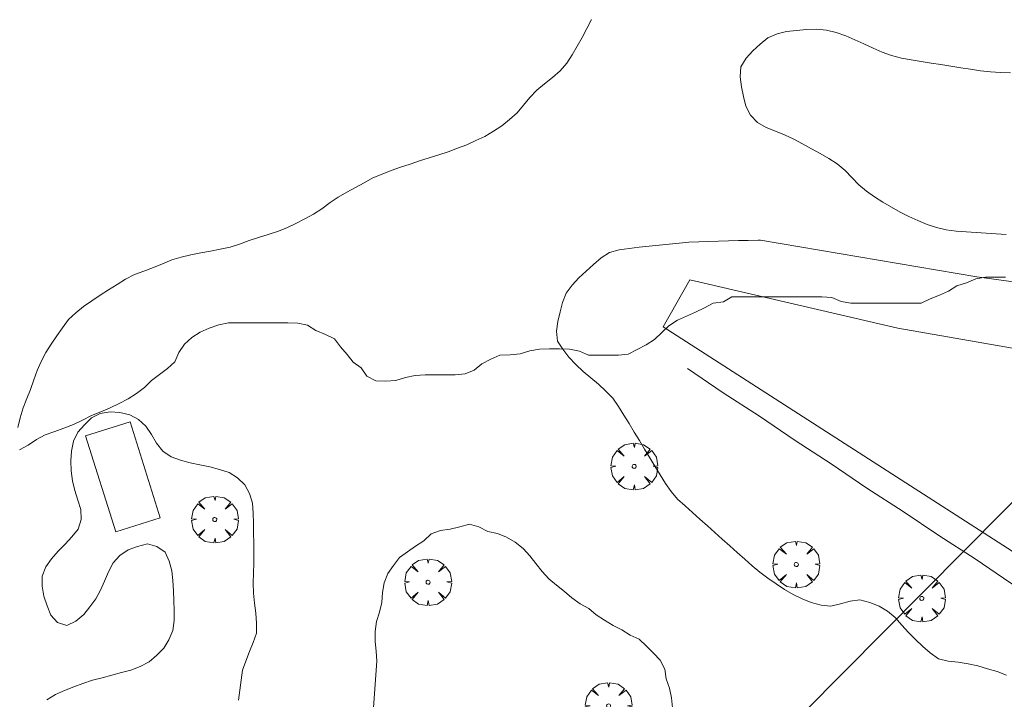
# Model space of a CAD drawing. Units: millimetres. Extents: x 423998 to 425000, y 4484499 to 4485001.
# Drawn here: x 424567 to 424617, y 4484546 to 4484580 of the extents above; entities that cross this region are included whole.
import ezdxf

# ---------------------------------------------------------------- set-up
doc = ezdxf.new("R2010")
doc.units = ezdxf.units.MM
doc.header["$MEASUREMENT"] = 0
doc.layers.get('0').update_dxf_attribs({"lineweight": 9})
for name, color, linetype, lineweight in [('f030026l_camino', 50, 'Continuous', 9), ('f040018s_surgencia', 140, 'Continuous', 9), ('f060023s_estanque', 140, 'Continuous', 9), ('f060140s_arboladourbano', 92, 'Continuous', 9), ('f061013p_arbol', 91, 'Continuous', 9), ('f070048l_alambrada', 7, 'ALAMBRADA_3', 9), ('f070058l_elementoconstruido_bordillo', 30, 'Continuous', 9), ('f090116l_tendido', 240, 'TENDIDO', 9)]:
    doc.layers.add(name, color=color, linetype=linetype, lineweight=lineweight)
doc.linetypes.add('ALAMBRADA_3', pattern='A,6.1e-05,[1,alambrada_3.shx,S=1,R=0,X=0,Y=0],-6.119413', length=6.119474)
doc.linetypes.add('TENDIDO', pattern='A,3.2e-05,[1,tendido.shx,S=1,R=0,X=0,Y=0],-3.208366', length=3.208398)

# ---------------------------------------------------------------- blocks, each defined once
blk = doc.blocks.new('arbol')
at = {"color": 0, "linetype": 'Continuous', "lineweight": 0, "flags": 128}
for points in [[(0.96, 0.012), (1.2, 0.036), (1.128, 0.468), (0.888, 0.804), (0.528, 0.528), (0.816, 0.876), (0.48, 1.104), (0.048, 1.176), (0.012, 0.96), (-0.048, 1.176), (-0.48, 1.104), (-0.816, 0.876), (-0.504, 0.528), (-0.864, 0.804), (-1.104, 0.468), (-1.188, 0.036), (-0.936, 0.012)], [(-0.936, 0.012), (-1.188, -0.048), (-1.104, -0.48), (-0.864, -0.804), (-0.504, -0.504), (-0.816, -0.876), (-0.48, -1.116)], [(-0.48, -1.116), (-0.048, -1.188), (0.012, -0.936), (0.048, -1.188), (0.48, -1.116), (0.816, -0.876), (0.528, -0.504), (0.888, -0.804), (1.128, -0.48), (1.2, -0.048), (0.96, 0.012)]]:
    blk.add_lwpolyline(points, dxfattribs=at)
at = {"color": 0, "linetype": 'Continuous', "lineweight": 0, "extrusion": (0, 0, -1)}
for start, end in [(180.0229, 7.5946), (7.2233, 180.0229)]:
    blk.add_arc((0, 0), 0.104, start, end, dxfattribs=at)

msp = doc.modelspace()

# ---------------------------------------------------------------- linework, layer by layer
at = {"layer": 'f030026l_camino'}
for points in [[(424567.206, 4484559.458, 726.5), (424567.334, 4484559.95, 726.64), (424567.483, 4484560.443, 726.64), (424567.67, 4484560.915, 726.64), (424567.863, 4484561.384, 726.64), (424568.031, 4484561.862, 726.64), (424568.195, 4484562.342, 726.75), (424568.4, 4484562.803, 726.75), (424568.636, 4484563.256, 726.75), (424568.912, 4484563.676, 726.72), (424569.196, 4484564.095, 726.72), (424569.482, 4484564.511, 726.82), (424569.781, 4484564.928, 726.82), (424570.149, 4484565.277, 726.82), (424570.544, 4484565.597, 726.82), (424570.969, 4484565.877, 726.82), (424571.398, 4484566.16, 726.82), (424571.822, 4484566.44, 726.82), (424572.25, 4484566.714, 726.82), (424572.686, 4484566.976, 726.82), (424573.14, 4484567.218, 726.59), (424573.615, 4484567.39, 726.27), (424574.093, 4484567.564, 726.27), (424574.557, 4484567.763, 726.27), (424575.024, 4484567.963, 726.27), (424575.507, 4484568.101, 726.28), (424576.003, 4484568.218, 726.28), (424576.495, 4484568.312, 726.28), (424576.99, 4484568.406, 726.28), (424577.488, 4484568.502, 726.28), (424577.985, 4484568.604, 726.39), (424578.471, 4484568.76, 726.39), (424578.954, 4484568.936, 726.39), (424579.434, 4484569.095, 726.26), (424579.919, 4484569.239, 726.26), (424580.397, 4484569.398, 726.26), (424580.869, 4484569.579, 726.29), (424581.322, 4484569.804, 726.29), (424581.773, 4484570.04, 726.3), (424582.217, 4484570.284, 726.3), (424582.651, 4484570.551, 726.3), (424583.06, 4484570.86, 726.3), (424583.481, 4484571.133, 726.28), (424583.911, 4484571.39, 726.28), (424584.348, 4484571.635, 726.15), (424584.79, 4484571.874, 726.12), (424585.236, 4484572.112, 726.12), (424585.698, 4484572.307, 726.12), (424586.169, 4484572.492, 726.24), (424586.644, 4484572.66, 726.24), (424587.126, 4484572.821, 726.25), (424587.604, 4484572.975, 726.27), (424588.092, 4484573.128, 726.27), (424588.576, 4484573.283, 726.42), (424589.057, 4484573.447, 726.42), (424589.533, 4484573.622, 726.41), (424590.009, 4484573.8, 726.37), (424590.468, 4484574.007, 726.35), (424590.924, 4484574.224, 726.35), (424591.36, 4484574.479, 726.41), (424591.784, 4484574.762, 726.41), (424592.168, 4484575.087, 726.42), (424592.557, 4484575.421, 726.42), (424592.887, 4484575.811, 726.42), (424593.203, 4484576.199, 726.42), (424593.556, 4484576.573, 726.51), (424593.951, 4484576.895, 726.51), (424594.355, 4484577.21, 726.46), (424594.737, 4484577.554, 726.46), (424595.074, 4484577.934, 726.46), (424595.348, 4484578.356, 726.46), (424595.606, 4484578.797, 726.57), (424595.856, 4484579.241, 726.61), (424596.103, 4484579.691, 726.82), (424596.325, 4484580.148, 726.82)], [(424617.599, 4484577.45, 726.57), (424617.092, 4484577.46, 726.59), (424616.582, 4484577.497, 726.58), (424616.079, 4484577.556, 726.58), (424615.575, 4484577.631, 726.59), (424615.075, 4484577.708, 726.64), (424614.57, 4484577.788, 726.62), (424614.071, 4484577.867, 726.62), (424613.567, 4484577.946, 726.64), (424613.07, 4484578.025, 726.64), (424612.565, 4484578.106, 726.61), (424612.064, 4484578.194, 726.66), (424611.567, 4484578.322, 726.66), (424611.089, 4484578.492, 726.68), (424610.621, 4484578.701, 726.7), (424610.16, 4484578.911, 726.7), (424609.696, 4484579.122, 726.75), (424609.235, 4484579.326, 726.75), (424608.755, 4484579.496, 726.8), (424608.262, 4484579.617, 726.8), (424607.753, 4484579.662, 726.8), (424607.249, 4484579.653, 726.84), (424606.739, 4484579.603, 726.87), (424606.237, 4484579.543, 726.83), (424605.748, 4484579.428, 726.83), (424605.286, 4484579.217, 726.78), (424604.89, 4484578.902, 726.75), (424604.523, 4484578.561, 726.75), (424604.176, 4484578.192, 726.72), (424603.91, 4484577.754, 726.72), (424603.88, 4484577.245, 726.67), (424603.94, 4484576.745, 726.67), (424604.051, 4484576.246, 726.58), (424604.169, 4484575.75, 726.58), (424604.402, 4484575.3, 726.64), (424604.75, 4484574.928, 726.64), (424605.193, 4484574.67, 726.68), (424605.672, 4484574.482, 726.68), (424606.136, 4484574.294, 726.68), (424606.599, 4484574.076, 726.62), (424607.041, 4484573.841, 726.45), (424607.492, 4484573.595, 726.45), (424607.931, 4484573.354, 726.35), (424608.38, 4484573.107, 726.35), (424608.807, 4484572.826, 726.35), (424609.204, 4484572.5, 726.44), (424609.549, 4484572.138, 726.44), (424609.902, 4484571.765, 726.44), (424610.291, 4484571.446, 726.45), (424610.701, 4484571.158, 726.45), (424611.126, 4484570.886, 726.45), (424611.555, 4484570.624, 726.43), (424611.998, 4484570.385, 726.43), (424612.446, 4484570.161, 726.43), (424612.902, 4484569.95, 726.46), (424613.366, 4484569.755, 726.46), (424613.851, 4484569.592, 726.47), (424614.341, 4484569.474, 726.47), (424614.844, 4484569.413, 726.47), (424615.355, 4484569.372, 726.61), (424615.865, 4484569.34, 726.67), (424616.367, 4484569.309, 726.67), (424616.866, 4484569.279, 726.67), (424617.372, 4484569.248, 726.57)], [(424617.393, 4484546.886, 726.65), (424616.915, 4484547.062, 726.78), (424616.433, 4484547.211, 726.63), (424615.945, 4484547.361, 726.6), (424615.444, 4484547.462, 726.6), (424614.938, 4484547.537, 726.65), (424614.43, 4484547.59, 726.65), (424613.938, 4484547.72, 726.65), (424613.529, 4484548.01, 726.65), (424613.147, 4484548.339, 726.65), (424612.781, 4484548.695, 726.88), (424612.416, 4484549.044, 726.88), (424612.077, 4484549.422, 726.87), (424611.748, 4484549.813, 726.87), (424611.356, 4484550.126, 726.87), (424610.931, 4484550.393, 726.83), (424610.452, 4484550.564, 726.79), (424609.958, 4484550.704, 726.79), (424609.458, 4484550.64, 726.79), (424608.973, 4484550.506, 726.79), (424608.48, 4484550.388, 726.6), (424607.982, 4484550.435, 726.6), (424607.487, 4484550.568, 726.64), (424607.023, 4484550.758, 726.46), (424606.568, 4484550.977, 726.46), (424606.13, 4484551.226, 726.46), (424605.708, 4484551.515, 726.46), (424605.286, 4484551.81, 726.46), (424604.879, 4484552.119, 726.46), (424604.485, 4484552.429, 726.88), (424604.107, 4484552.764, 726.63), (424603.726, 4484553.104, 726.63), (424603.35, 4484553.44, 726.63), (424602.969, 4484553.781, 726.71), (424602.59, 4484554.12, 726.71), (424602.212, 4484554.457, 726.71), (424601.833, 4484554.796, 726.71), (424601.455, 4484555.134, 726.8), (424601.079, 4484555.47, 726.8), (424600.702, 4484555.807, 726.85), (424600.38, 4484556.2, 726.85), (424600.08, 4484556.616, 726.85), (424599.816, 4484557.047, 726.75), (424599.552, 4484557.483, 726.75), (424599.289, 4484557.915, 726.75), (424599.025, 4484558.35, 726.75), (424598.76, 4484558.785, 726.71), (424598.5, 4484559.214, 726.71), (424598.236, 4484559.648, 726.68), (424597.971, 4484560.084, 726.68), (424597.697, 4484560.515, 726.69), (424597.408, 4484560.936, 726.69), (424597.056, 4484561.301, 726.58), (424596.682, 4484561.645, 726.58), (424596.293, 4484561.969, 726.44), (424595.909, 4484562.298, 726.44), (424595.543, 4484562.649, 726.35), (424595.184, 4484563.014, 726.35), (424594.885, 4484563.418, 726.52), (424594.612, 4484563.839, 726.52), (424594.562, 4484564.34, 726.52), (424594.62, 4484564.833, 726.52), (424594.742, 4484565.313, 726.52), (424594.865, 4484565.796, 726.52), (424595.044, 4484566.27, 726.51), (424595.343, 4484566.674, 726.51), (424595.685, 4484567.042, 726.51), (424596.053, 4484567.388, 726.51), (424596.435, 4484567.722, 726.51), (424596.821, 4484568.06, 726.53), (424597.246, 4484568.337, 726.53), (424597.738, 4484568.466, 726.53), (424598.247, 4484568.541, 726.53), (424598.748, 4484568.595, 726.53), (424599.258, 4484568.649, 726.53), (424599.758, 4484568.703, 726.55), (424600.269, 4484568.757, 726.55), (424600.774, 4484568.807, 726.55), (424601.274, 4484568.848, 726.55), (424601.774, 4484568.876, 726.56), (424602.276, 4484568.895, 726.45), (424602.776, 4484568.908, 726.45), (424603.282, 4484568.921, 726.45), (424603.789, 4484568.934, 726.53), (424604.291, 4484568.947, 726.53), (424604.792, 4484568.96, 726.53), (424604.918, 4484568.963, 726.53)], [(424578.41, 4484545.616, 726.05), (424578.478, 4484546.12, 726.15), (424578.547, 4484546.625, 726.15), (424578.615, 4484547.132, 726.15), (424578.794, 4484547.601, 726.23), (424578.966, 4484548.078, 726.23), (424579.154, 4484548.543, 726.23), (424579.331, 4484549.018, 726.15), (424579.322, 4484549.523, 726.15), (424579.286, 4484550.03, 726.15), (424579.22, 4484550.536, 726.15), (424579.169, 4484551.048, 726.15), (424579.156, 4484551.552, 726.63), (424579.177, 4484552.061, 726.63), (424579.199, 4484552.562, 726.63), (424579.196, 4484553.072, 726.63), (424579.185, 4484553.585, 726.63), (424579.18, 4484554.085, 726.5), (424579.178, 4484554.599, 726.5), (424579.167, 4484555.109, 726.5), (424579.125, 4484555.617, 726.52), (424578.976, 4484556.101, 726.47), (424578.734, 4484556.54, 726.54), (424578.367, 4484556.896, 726.54), (424577.935, 4484557.167, 726.54), (424577.456, 4484557.328, 726.7), (424576.961, 4484557.451, 726.69), (424576.458, 4484557.552, 726.69), (424575.953, 4484557.651, 726.73), (424575.471, 4484557.789, 726.78), (424574.99, 4484557.966, 726.78), (424574.569, 4484558.248, 726.78), (424574.247, 4484558.648, 726.76), (424573.996, 4484559.09, 726.74), (424573.707, 4484559.511, 726.74), (424573.338, 4484559.849, 726.74), (424572.892, 4484560.095, 726.85), (424572.399, 4484560.204, 726.85), (424571.899, 4484560.246, 726.83), (424571.396, 4484560.161, 726.83), (424570.948, 4484559.938, 726.87), (424570.589, 4484559.585, 726.87), (424570.255, 4484559.211, 726.81), (424570.031, 4484558.75, 726.78), (424569.93, 4484558.258, 726.78), (424569.909, 4484557.758, 726.8), (424569.925, 4484557.245, 726.8), (424569.994, 4484556.749, 726.8), (424570.105, 4484556.26, 726.8), (424570.256, 4484555.77, 726.8), (424570.404, 4484555.289, 726.78), (424570.425, 4484554.778, 726.73), (424570.268, 4484554.291, 726.73), (424569.957, 4484553.899, 726.54), (424569.616, 4484553.531, 726.54), (424569.268, 4484553.168, 726.54), (424568.919, 4484552.794, 726.45), (424568.632, 4484552.375, 726.45), (424568.446, 4484551.906, 726.37), (424568.445, 4484551.398, 726.37), (424568.539, 4484550.893, 726.36), (424568.703, 4484550.41, 726.36), (424568.885, 4484549.936, 726.36), (424569.228, 4484549.565, 726.4), (424569.706, 4484549.408, 726.4), (424570.165, 4484549.63, 726.4), (424570.559, 4484549.958, 726.59), (424570.876, 4484550.347, 726.59), (424571.169, 4484550.753, 726.59), (424571.408, 4484551.201, 726.59), (424571.611, 4484551.662, 726.59), (424571.816, 4484552.132, 726.59), (424572.051, 4484552.582, 726.63), (424572.393, 4484552.952, 726.63), (424572.81, 4484553.237, 726.63), (424573.294, 4484553.406, 726.63), (424573.787, 4484553.54, 726.72), (424574.275, 4484553.406, 726.72), (424574.69, 4484553.12, 726.6), (424574.9, 4484552.662, 726.6), (424575.033, 4484552.18, 726.6), (424575.085, 4484551.682, 726.5), (424575.113, 4484551.168, 726.5), (424575.13, 4484550.668, 726.5), (424575.153, 4484550.164, 726.51), (424575.143, 4484549.655, 726.51), (424575.082, 4484549.145, 726.46), (424574.884, 4484548.679, 726.46), (424574.623, 4484548.252, 726.39), (424574.263, 4484547.892, 726.37), (424573.881, 4484547.555, 726.37), (424573.422, 4484547.329, 726.29), (424572.952, 4484547.145, 726.38), (424572.467, 4484547.012, 726.3), (424571.979, 4484546.884, 726.3), (424571.491, 4484546.757, 726.29), (424571.001, 4484546.627, 726.29), (424570.521, 4484546.469, 726.29), (424570.05, 4484546.3, 726.29), (424569.582, 4484546.111, 726.29), (424569.124, 4484545.909, 726.33), (424568.693, 4484545.636, 726.33)], [(424585.253, 4484545.006, 725.87), (424585.438, 4484547.599, 726.22), (424585.405, 4484548.098, 726.22), (424585.354, 4484548.597, 726.38), (424585.346, 4484549.104, 726.38), (424585.413, 4484549.605, 726.38), (424585.564, 4484550.089, 726.38), (424585.688, 4484550.574, 726.31), (424585.716, 4484551.076, 726.31), (424585.803, 4484551.569, 726.31), (424585.989, 4484552.038, 726.31), (424586.275, 4484552.453, 726.42), (424586.587, 4484552.848, 726.42), (424586.99, 4484553.144, 726.42), (424587.399, 4484553.432, 726.42), (424587.824, 4484553.699, 726.41), (424588.189, 4484554.054, 726.49), (424588.66, 4484554.222, 726.49), (424589.16, 4484554.288, 726.53), (424589.652, 4484554.403, 726.47), (424590.135, 4484554.543, 726.47), (424590.617, 4484554.403, 726.43), (424591.065, 4484554.175, 726.43), (424591.556, 4484554.073, 726.45), (424592.023, 4484553.884, 726.45), (424592.463, 4484553.634, 726.45), (424592.856, 4484553.318, 726.45), (424593.194, 4484552.946, 726.44), (424593.513, 4484552.547, 726.47), (424593.826, 4484552.149, 726.47), (424594.163, 4484551.768, 726.43), (424594.556, 4484551.448, 726.41), (424594.956, 4484551.131, 726.41), (424595.338, 4484550.801, 726.41), (424595.751, 4484550.509, 726.4), (424596.19, 4484550.268, 726.4), (424596.573, 4484549.946, 726.4), (424596.999, 4484549.677, 726.44), (424597.426, 4484549.41, 726.44), (424597.877, 4484549.19, 726.43), (424598.294, 4484548.91, 726.43), (424598.755, 4484548.71, 726.44), (424599.117, 4484548.357, 726.44), (424599.477, 4484548.006, 726.36), (424599.822, 4484547.643, 726.36), (424600.048, 4484547.196, 726.36), (424600.122, 4484546.694, 726.37), (424600.292, 4484546.217, 726.36), (424600.392, 4484545.726, 726.35), (424600.44, 4484545.224, 726.35)]]:
    msp.add_polyline3d(points, dxfattribs=at)
at = {"layer": 'f040018s_surgencia'}
msp.add_lwpolyline([(424601.204, 4484562.437), (424603.013, 4484561.206), (424604.854, 4484560.023), (424606.663, 4484558.792), (424608.504, 4484557.61), (424610.313, 4484556.378), (424612.154, 4484555.196), (424613.963, 4484553.965), (424615.804, 4484552.782), (424617.614, 4484551.551), (424619.454, 4484550.369), (424621.264, 4484549.137), (424623.073, 4484547.906), (424623.408, 4484548.427), (424625.094, 4484547.004), (424627.095, 4484545.719)], dxfattribs=at)
at = {"layer": 'f060023s_estanque'}
msp.add_polyline3d([(424637.577, 4484553.492, 0), (424626.65, 4484548.962, 0), (424625.737, 4484548.006, 0), (424599.968, 4484564.56, 0), (424601.318, 4484566.951, 0), (424611.885, 4484564.483, 0), (424625.654, 4484562.092, 0), (424628.185, 4484561.38, 0), (424629.953, 4484560.688, 0), (424631.421, 4484559.97, 0), (424632.986, 4484559.038, 0), (424633.755, 4484558.497, 0), (424634.508, 4484557.871, 0), (424635.396, 4484556.917, 0), (424636.419, 4484555.482, 0)], close=True, dxfattribs=at)
at = {"layer": 'f060140s_arboladourbano'}
msp.add_polyline3d([(424617.344, 4484567.078, 13.35), (424616.843, 4484567.079, 13.35), (424616.331, 4484567.079, 13.35), (424615.838, 4484566.988, 13.35), (424615.359, 4484566.795, 13.35), (424614.883, 4484566.631, 13.35), (424614.45, 4484566.369, 13.35), (424613.991, 4484566.169, 13.35), (424613.523, 4484565.972, 13.35), (424613.057, 4484565.768, 13.35), (424612.55, 4484565.757, 13.35), (424612.047, 4484565.757, 13.35), (424611.544, 4484565.757, 13.35), (424611.026, 4484565.757, 13.35), (424610.522, 4484565.757, 13.35), (424610.011, 4484565.757, 13.35), (424609.501, 4484565.757, 13.35), (424609.002, 4484565.843, 13.35), (424608.533, 4484566.042, 13.35), (424608.019, 4484566.085, 13.35), (424607.519, 4484566.087, 13.35), (424607.012, 4484566.087, 13.35), (424606.508, 4484566.087, 13.35), (424605.997, 4484566.087, 13.35), (424605.49, 4484566.087, 13.35), (424604.986, 4484566.087, 13.35), (424604.47, 4484566.087, 13.35), (424603.967, 4484566.087, 13.35), (424603.459, 4484566.087, 13.35), (424603.025, 4484565.828, 13.35), (424602.513, 4484565.759, 13.35), (424602.067, 4484565.529, 13.35), (424601.609, 4484565.309, 13.35), (424601.148, 4484565.105, 13.35), (424600.69, 4484564.89, 13.35), (424600.263, 4484564.611, 13.35), (424599.894, 4484564.268, 13.35), (424599.535, 4484563.912, 13.35), (424599.108, 4484563.642, 13.35), (424598.655, 4484563.405, 13.35), (424598.193, 4484563.172, 13.35), (424597.696, 4484563.114, 13.35), (424597.192, 4484563.113, 13.35), (424596.68, 4484563.113, 13.35), (424596.172, 4484563.113, 13.35), (424595.716, 4484563.327, 13.35), (424595.221, 4484563.432, 13.35), (424594.709, 4484563.44, 13.35), (424594.208, 4484563.443, 13.35), (424593.695, 4484563.429, 13.35), (424593.201, 4484563.344, 13.35), (424592.705, 4484563.192, 13.35), (424592.199, 4484563.134, 13.35), (424591.684, 4484563.114, 13.35), (424591.22, 4484562.913, 13.35), (424590.766, 4484562.681, 13.35), (424590.381, 4484562.357, 13.35), (424589.912, 4484562.167, 13.35), (424589.408, 4484562.124, 13.35), (424588.9, 4484562.122, 13.35), (424588.393, 4484562.122, 13.35), (424587.887, 4484562.121, 13.35), (424587.386, 4484562.091, 13.35), (424586.887, 4484561.993, 13.35), (424586.395, 4484561.844, 13.35), (424585.884, 4484561.796, 13.35), (424585.385, 4484561.826, 13.35), (424584.932, 4484562.048, 13.35), (424584.648, 4484562.474, 13.35), (424584.231, 4484562.763, 13.35), (424583.93, 4484563.163, 13.35), (424583.597, 4484563.552, 13.35), (424583.28, 4484563.958, 13.35), (424582.824, 4484564.175, 13.35), (424582.343, 4484564.37, 13.35), (424581.923, 4484564.65, 13.35), (424581.429, 4484564.747, 13.35), (424580.926, 4484564.765, 13.35), (424580.422, 4484564.765, 13.35), (424579.92, 4484564.765, 13.35), (424579.415, 4484564.765, 13.35), (424578.912, 4484564.765, 13.35), (424578.411, 4484564.765, 13.35), (424577.903, 4484564.765, 13.35), (424577.412, 4484564.654, 13.35), (424576.931, 4484564.498, 13.35), (424576.47, 4484564.289, 13.35), (424576.037, 4484564.017, 13.35), (424575.666, 4484563.68, 13.35), (424575.389, 4484563.251, 13.35), (424575.182, 4484562.791, 13.35), (424574.817, 4484562.448, 13.35), (424574.396, 4484562.148, 13.35), (424573.998, 4484561.841, 13.35), (424573.637, 4484561.483, 13.35), (424573.245, 4484561.171, 13.35), (424572.809, 4484560.907, 13.35), (424572.357, 4484560.668, 13.35), (424571.901, 4484560.445, 13.35), (424571.428, 4484560.246, 13.35), (424570.945, 4484560.052, 13.35), (424570.491, 4484559.822, 13.35), (424570.038, 4484559.598, 13.35), (424569.555, 4484559.418, 13.35), (424569.085, 4484559.241, 13.35), (424568.606, 4484559.079, 13.35), (424568.155, 4484558.85, 13.35), (424567.74, 4484558.556, 13.35), (424567.29, 4484558.324, 13.35)], dxfattribs=at)
at = {"layer": 'f070048l_alambrada'}
msp.add_polyline3d([(424604.918, 4484568.963, 726.132), (424615.891, 4484567.101, 726.132), (424626.54, 4484565.646, 726.132), (424631.369, 4484565.778, 726.132), (424634.014, 4484566.704, 726.132), (424637.653, 4484569.283, 726.132), (424644.995, 4484576.294, 726.132), (424655.241, 4484587.398, 726.132), (424659.54, 4484592.953, 726.132), (424659.672, 4484595.995, 726.132), (424659.011, 4484602.013, 726.132), (424657.49, 4484605.214, 726.12), (424652.992, 4484613.547, 726.12), (424646.84, 4484623.732, 726.12), (424642.276, 4484632.263, 726.12), (424641.778, 4484635.183, 726.375)], dxfattribs=at)
at = {"layer": 'f070058l_elementoconstruido_bordillo'}
msp.add_polyline3d([(424572.181, 4484554.155, 726.77), (424574.444, 4484554.87, 726.74), (424572.908, 4484559.737, 726.85), (424570.645, 4484559.023, 726.87), (424572.181, 4484554.155, 726.77)], dxfattribs=at)
at = {"layer": 'f090116l_tendido'}
msp.add_polyline3d([(424562.455, 4484500, 726.193), (424810.006, 4484749.525, 721.223), (425000, 4484931.816, 730.35)], dxfattribs=at)

# ---------------------------------------------------------------- block references
at = {"layer": 'f061013p_arbol'}
for p in [(424598.499, 4484557.472, 726.71), (424577.21, 4484554.78, 726.577), (424606.727, 4484552.497, 726.786), (424588.037, 4484551.601, 726.499), (424613.098, 4484550.779, 726.837), (424597.197, 4484545.32, 726.373)]:
    msp.add_blockref('arbol', p, dxfattribs=at)

doc.saveas('drawing.dxf')
